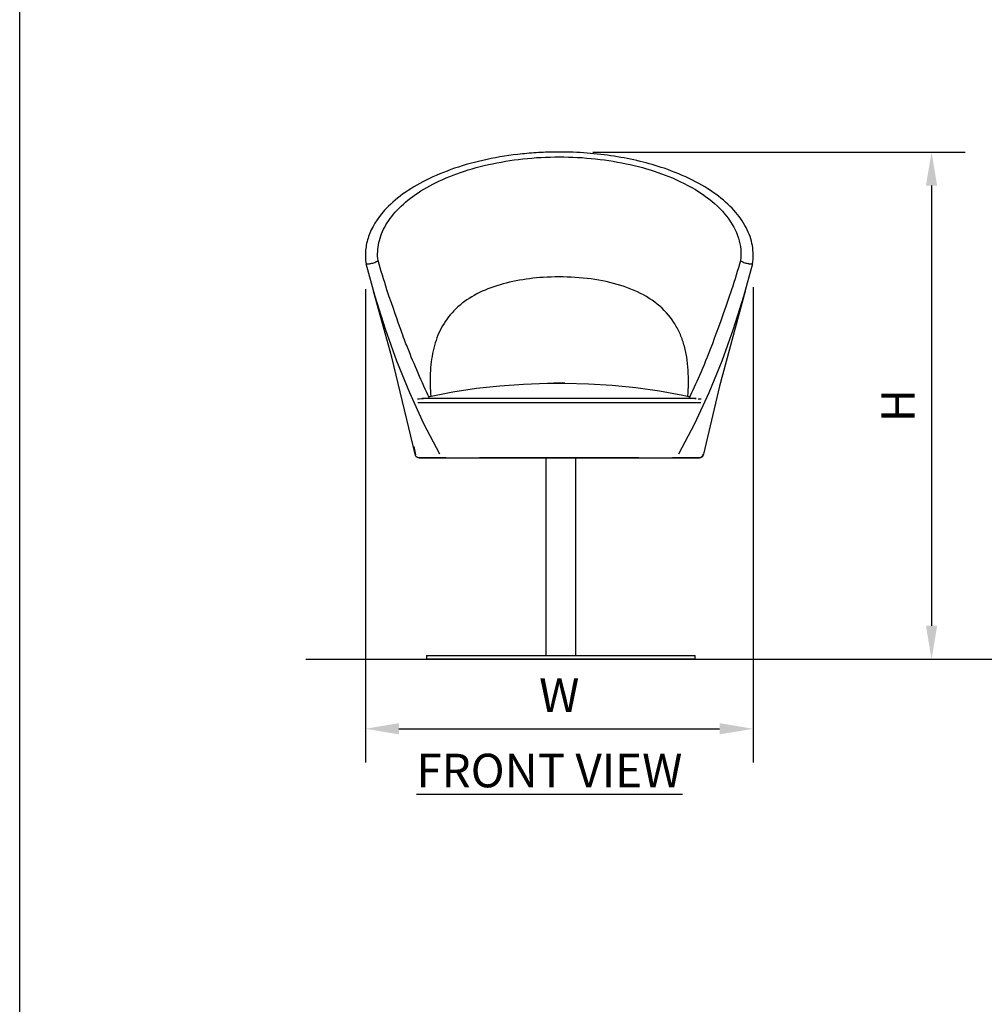
# Model space of a CAD drawing. Units: inches. Extents: x 0 to 204, y 0 to 264.
# Drawn here: x 0 to 65, y 66 to 132 of the extents above; entities that cross this region are included whole.
import ezdxf

# ---------------------------------------------------------------- set-up
doc = ezdxf.new("R2010")
doc.units = ezdxf.units.IN
doc.header["$MEASUREMENT"] = 0
doc.layers.get('0').update_dxf_attribs({"color": 10})
doc.layers.add('A-ANNO-DIMS', color=2, linetype='Continuous')
doc.layers.add('A-ANNO-NOTES', color=2, linetype='Continuous')
doc.styles.add('Arial', font='arial.ttf')
doc.dimstyles.new('ARCH-24', dxfattribs={"dimscale": 24, "dimtxt": 0.09375, "dimasz": 0.09375, "dimexe": 0.09375, "dimexo": 0.09375, "dimgap": 0.046875, "dimtad": 1, "dimdec": 4, "dimzin": 3, "dimdsep": 46, "dimlunit": 4, "dimtxsty": 'Arial', "dimcen": 0, "dimdle": 0.09375, "dimclrd": 256, "dimclre": 256, "dimclrt": 256, "dimadec": 0, "dimazin": 0, "dimtfac": 1, "dimtdec": 4, "dimtmove": 2, "dimatfit": 2, "dimfxl": 1, "dimfrac": 2, "dimtolj": 1, "dimtzin": 0, "dimlwd": -1, "dimlwe": -1, "dimarcsym": 0})

# ---------------------------------------------------------------- blocks, each defined once
blk = doc.blocks.new('*D2')
at = {"layer": 'A-ANNO-DIMS', "transparency": 16777216}
for p, q in [((23.176, 113.946), (23.176, 82.219)), ((49.177, 114.079), (49.177, 82.219)), ((25.426, 84.469), (46.927, 84.469))]:
    blk.add_line(p, q, dxfattribs=at)
for points in [[(25.426, 84.844), (25.426, 84.094), (23.176, 84.469)], [(46.927, 84.844), (46.927, 84.094), (49.177, 84.469)]]:
    blk.add_solid(points, dxfattribs=at)
at = {"layer": 'Defpoints', "color": 0, "transparency": 16777216}
for p in [(23.176, 116.196), (49.177, 116.329), (49.177, 84.469)]:
    blk.add_point(p, dxfattribs=at)
at = {"layer": 'A-ANNO-DIMS', "transparency": 16777216, "insert": (36.176, 86.719), "char_height": 2.25, "attachment_point": 5, "style": 'Arial'}
blk.add_mtext('\\A1;W', dxfattribs=at)
blk = doc.blocks.new('*D6')
at = {"layer": 'A-ANNO-DIMS', "transparency": 16777216}
for p, q in [((38.427, 123.128), (63.386, 123.128)), ((61.136, 120.878), (61.136, 91.378)), ((45.749, 89.128), (63.386, 89.128))]:
    blk.add_line(p, q, dxfattribs=at)
for points in [[(60.761, 120.878), (61.511, 120.878), (61.136, 123.128)], [(60.761, 91.378), (61.511, 91.378), (61.136, 89.128)]]:
    blk.add_solid(points, dxfattribs=at)
at = {"layer": 'Defpoints', "color": 0, "transparency": 16777216}
for p in [(36.177, 123.128), (43.499, 89.128), (61.136, 89.128)]:
    blk.add_point(p, dxfattribs=at)
at = {"layer": 'A-ANNO-DIMS', "transparency": 16777216, "insert": (58.886, 106.128), "char_height": 2.25, "attachment_point": 5, "rotation": 90, "style": 'Arial'}
blk.add_mtext('\\A1;H', dxfattribs=at)
blk = doc.blocks.new('GIRO-SWIV-FR')
for p, q in [((-2.388, 18.45), (-0.797, 18.499)), ((-0.797, 18.499), (-0.366, 18.502)), ((-0.365, 18.502), (-0.366, 18.502)), ((-0.366, 18.502), (-0.366, 18.502)), ((-0.366, 18.502), (-0.366, 18.502)), ((-0.366, 18.502), (-0.365, 18.502)), ((-0.363, 18.502), (-0.365, 18.502)), ((-0.365, 18.502), (-0.364, 18.502)), ((-0.364, 18.502), (-0.362, 18.502)), ((-0.361, 18.502), (-0.363, 18.502)), ((-0.362, 18.502), (-0.359, 18.502)), ((-0.358, 18.502), (-0.361, 18.502)), ((-0.359, 18.502), (-0.356, 18.502)), ((-0.355, 18.502), (-0.358, 18.502)), ((-0.356, 18.502), (-0.352, 18.502)), ((-0.351, 18.502), (-0.355, 18.502)), ((-0.352, 18.502), (-0.348, 18.502)), ((-0.347, 18.502), (-0.351, 18.502)), ((-0.348, 18.502), (-0.343, 18.502)), ((-0.341, 18.502), (-0.347, 18.502)), ((-0.343, 18.502), (-0.337, 18.502)), ((-0.336, 18.502), (-0.341, 18.502)), ((-0.337, 18.502), (-0.331, 18.502)), ((-0.33, 18.502), (-0.336, 18.502)), ((-0.331, 18.502), (-0.325, 18.502)), ((-0.323, 18.502), (-0.33, 18.502)), ((-0.325, 18.502), (-0.318, 18.502)), ((-0.316, 18.502), (-0.323, 18.502)), ((-0.318, 18.502), (-0.31, 18.502)), ((-0.308, 18.502), (-0.316, 18.502)), ((-0.31, 18.502), (-0.302, 18.502)), ((-0.3, 18.502), (-0.308, 18.502)), ((-0.302, 18.502), (-0.294, 18.502)), ((-0.291, 18.502), (-0.3, 18.502)), ((-0.294, 18.502), (-0.285, 18.502)), ((-0.282, 18.502), (-0.291, 18.502)), ((-0.285, 18.502), (-0.275, 18.502)), ((-0.273, 18.502), (-0.282, 18.502)), ((-0.275, 18.502), (-0.265, 18.502)), ((-0.263, 18.502), (-0.273, 18.502)), ((-0.265, 18.502), (-0.255, 18.502)), ((-0.252, 18.502), (-0.263, 18.502)), ((-0.255, 18.502), (-0.244, 18.502)), ((-0.241, 18.502), (-0.252, 18.502)), ((-0.244, 18.502), (-0.233, 18.502)), ((-0.23, 18.502), (-0.241, 18.502)), ((-0.233, 18.502), (-0.222, 18.502)), ((-0.218, 18.502), (-0.23, 18.502)), ((-0.222, 18.502), (-0.21, 18.502)), ((-0.206, 18.502), (-0.218, 18.502)), ((-0.21, 18.502), (-0.198, 18.502)), ((-0.194, 18.502), (-0.206, 18.502)), ((-0.198, 18.502), (-0.185, 18.502)), ((-0.182, 18.502), (-0.194, 18.502)), ((-0.185, 18.502), (-0.172, 18.502)), ((-0.169, 18.502), (-0.182, 18.502)), ((-0.172, 18.502), (-0.159, 18.502)), ((-0.156, 18.502), (-0.169, 18.502)), ((-0.159, 18.502), (-0.146, 18.502)), ((-0.142, 18.502), (-0.156, 18.502)), ((-0.146, 18.502), (-0.132, 18.502)), ((-0.128, 18.502), (-0.142, 18.502)), ((-0.132, 18.502), (-0.118, 18.502)), ((-0.115, 18.502), (-0.128, 18.502)), ((-0.118, 18.502), (-0.104, 18.502)), ((-0.101, 18.502), (-0.115, 18.502)), ((-0.104, 18.502), (-0.09, 18.502)), ((-0.086, 18.502), (-0.101, 18.502)), ((-0.09, 18.502), (-0.076, 18.502)), ((-0.072, 18.502), (-0.086, 18.502)), ((-0.076, 18.502), (-0.061, 18.502)), ((-0.058, 18.502), (-0.072, 18.502)), ((-0.061, 18.502), (-0.047, 18.502)), ((-0.043, 18.502), (-0.058, 18.502)), ((-0.047, 18.502), (-0.032, 18.502)), ((-0.028, 18.502), (-0.043, 18.502)), ((-0.032, 18.502), (-0.018, 18.502)), ((-0.014, 18.502), (-0.028, 18.502)), ((-0.018, 18.502), (-0.003, 18.502)), ((0.001, 18.502), (-0.014, 18.502)), ((-0.003, 18.502), (0.001, 18.502)), ((0.001, 18.502), (0.016, 18.502)), ((0.005, 18.502), (0.001, 18.502)), ((0.02, 18.502), (0.005, 18.502)), ((0.016, 18.502), (0.03, 18.502)), ((0.034, 18.502), (0.02, 18.502)), ((0.03, 18.502), (0.045, 18.502)), ((0.049, 18.502), (0.034, 18.502)), ((0.045, 18.502), (0.06, 18.502)), ((0.063, 18.502), (0.049, 18.502)), ((0.06, 18.502), (0.074, 18.502)), ((0.078, 18.502), (0.063, 18.502)), ((0.074, 18.502), (0.088, 18.502)), ((0.092, 18.502), (0.078, 18.502)), ((0.088, 18.502), (0.103, 18.502)), ((0.106, 18.502), (0.092, 18.502)), ((0.103, 18.502), (0.117, 18.502)), ((0.12, 18.502), (0.106, 18.502)), ((0.117, 18.502), (0.13, 18.502)), ((0.134, 18.502), (0.12, 18.502)), ((0.13, 18.502), (0.144, 18.502)), ((0.148, 18.502), (0.134, 18.502)), ((0.144, 18.502), (0.158, 18.502)), ((0.161, 18.502), (0.148, 18.502)), ((0.158, 18.502), (0.171, 18.502)), ((0.174, 18.502), (0.161, 18.502)), ((0.171, 18.502), (0.184, 18.502)), ((0.187, 18.502), (0.174, 18.502)), ((0.184, 18.502), (0.196, 18.502)), ((0.2, 18.502), (0.187, 18.502)), ((0.196, 18.502), (0.208, 18.502)), ((0.212, 18.502), (0.2, 18.502)), ((0.208, 18.502), (0.22, 18.502)), ((0.224, 18.502), (0.212, 18.502)), ((0.22, 18.502), (0.232, 18.502)), ((0.235, 18.502), (0.224, 18.502)), ((0.232, 18.502), (0.243, 18.502)), ((0.246, 18.502), (0.235, 18.502)), ((0.243, 18.502), (0.254, 18.502)), ((0.257, 18.502), (0.246, 18.502)), ((0.254, 18.502), (0.265, 18.502)), ((0.267, 18.502), (0.257, 18.502)), ((0.265, 18.502), (0.275, 18.502)), ((0.277, 18.502), (0.267, 18.502)), ((0.275, 18.502), (0.284, 18.502)), ((0.287, 18.502), (0.277, 18.502)), ((0.284, 18.502), (0.293, 18.502)), ((0.296, 18.502), (0.287, 18.502)), ((0.293, 18.502), (0.302, 18.502)), ((0.304, 18.502), (0.296, 18.502)), ((0.302, 18.502), (0.31, 18.502)), ((0.312, 18.502), (0.304, 18.502)), ((0.31, 18.502), (0.318, 18.502)), ((0.32, 18.502), (0.312, 18.502)), ((0.318, 18.502), (0.325, 18.502)), ((0.327, 18.502), (0.32, 18.502)), ((0.325, 18.502), (0.332, 18.502)), ((0.333, 18.502), (0.327, 18.502)), ((0.332, 18.502), (0.338, 18.502)), ((0.339, 18.502), (0.333, 18.502)), ((0.338, 18.502), (0.343, 18.502)), ((0.345, 18.502), (0.339, 18.502)), ((0.343, 18.502), (0.349, 18.502)), ((0.35, 18.502), (0.345, 18.502)), ((0.349, 18.502), (0.353, 18.502)), ((0.354, 18.502), (0.35, 18.502)), ((0.353, 18.502), (0.357, 18.502)), ((0.358, 18.502), (0.354, 18.502)), ((0.357, 18.502), (0.36, 18.502)), ((0.361, 18.502), (0.358, 18.502)), ((0.36, 18.502), (0.363, 18.502)), ((0.364, 18.502), (0.361, 18.502)), ((0.363, 18.502), (0.365, 18.502)), ((0.366, 18.502), (0.364, 18.502)), ((0.365, 18.502), (0.367, 18.502)), ((0.367, 18.502), (0.366, 18.502)), ((0.367, 18.502), (0.368, 18.502)), ((0.368, 18.502), (0.367, 18.502)), ((0.368, 18.502), (1.96, 18.47)), ((0.368, 18.502), (0.368, 18.502)), ((0.368, 18.502), (0.368, 18.502)), ((-8.695, 17.621), (-7.132, 17.922)), ((-7.132, 17.922), (-5.558, 18.162)), ((-5.558, 18.162), (-3.976, 18.338)), ((-3.976, 18.338), (-2.388, 18.45)), ((1.96, 18.47), (3.549, 18.374)), ((3.549, 18.374), (5.133, 18.215)), ((5.133, 18.215), (6.709, 17.993)), ((6.709, 17.993), (8.276, 17.708)), ((-9.505, 17.458), (-9.386, 17.467)), ((0.001, 17.194), (-9.479, 17.194)), ((-9.386, 17.467), (-9.226, 17.471)), ((-9.226, 17.471), (-9.201, 17.472)), ((-9.186, 17.472), (-9.187, 17.472)), ((-9.187, 17.472), (-9.18, 17.472)), ((-9.175, 17.472), (-9.186, 17.472)), ((-9.18, 17.472), (-9.158, 17.472)), ((-9.149, 17.472), (-9.175, 17.472)), ((-9.158, 17.472), (-9.121, 17.472)), ((-9.108, 17.472), (-9.149, 17.472)), ((-9.121, 17.472), (-9.097, 17.472)), ((-9.053, 17.472), (-9.108, 17.472)), ((-8.984, 17.472), (-9.053, 17.472)), ((-8.9, 17.472), (-8.984, 17.472)), ((-8.801, 17.472), (-8.9, 17.472)), ((-8.689, 17.472), (-8.801, 17.472)), ((-8.742, 17.6), (-8.738, 17.603)), ((-8.738, 17.603), (-8.734, 17.605)), ((-8.734, 17.605), (-8.729, 17.608)), ((-8.729, 17.608), (-8.725, 17.61)), ((-8.725, 17.61), (-8.72, 17.612)), ((-8.72, 17.612), (-8.716, 17.614)), ((-8.716, 17.614), (-8.711, 17.616)), ((-8.711, 17.616), (-8.706, 17.618)), ((-8.706, 17.618), (-8.702, 17.619)), ((-8.702, 17.619), (-8.697, 17.62)), ((-8.697, 17.62), (-8.695, 17.621)), ((-8.563, 17.472), (-8.689, 17.472)), ((-8.423, 17.472), (-8.563, 17.472)), ((-8.269, 17.472), (-8.423, 17.472)), ((-8.102, 17.472), (-8.269, 17.472)), ((-7.923, 17.472), (-8.102, 17.472)), ((-7.73, 17.472), (-7.923, 17.472)), ((-7.526, 17.472), (-7.73, 17.472)), ((-7.309, 17.472), (-7.526, 17.472)), ((-7.081, 17.472), (-7.309, 17.472)), ((-6.841, 17.472), (-7.081, 17.472)), ((-6.59, 17.472), (-6.841, 17.472)), ((-6.329, 17.472), (-6.59, 17.472)), ((-6.057, 17.472), (-6.329, 17.472)), ((-5.776, 17.472), (-6.057, 17.472)), ((-5.486, 17.472), (-5.776, 17.472)), ((-5.187, 17.472), (-5.486, 17.472)), ((-4.88, 17.472), (-5.187, 17.472)), ((-4.564, 17.472), (-4.88, 17.472)), ((-4.242, 17.472), (-4.564, 17.472)), ((-3.913, 17.472), (-4.242, 17.472)), ((-3.577, 17.472), (-3.913, 17.472)), ((-3.236, 17.472), (-3.577, 17.472)), ((-2.889, 17.472), (-3.236, 17.472)), ((-2.538, 17.472), (-2.889, 17.472)), ((-2.183, 17.472), (-2.538, 17.472)), ((-1.824, 17.472), (-2.183, 17.472)), ((-1.463, 17.472), (-1.824, 17.472)), ((-1.099, 17.472), (-1.463, 17.472)), ((-0.733, 17.472), (-1.099, 17.472)), ((-0.366, 17.472), (-0.733, 17.472)), ((0.001, 17.472), (-0.366, 17.472)), ((0.1, 17.472), (0.001, 17.472)), ((9.481, 17.194), (0.001, 17.194)), ((0.468, 17.472), (0.1, 17.472)), ((0.834, 17.472), (0.468, 17.472)), ((1.199, 17.472), (0.834, 17.472)), ((1.563, 17.472), (1.199, 17.472)), ((1.923, 17.472), (1.563, 17.472)), ((2.281, 17.472), (1.923, 17.472)), ((2.635, 17.472), (2.281, 17.472)), ((2.985, 17.472), (2.635, 17.472)), ((3.33, 17.472), (2.985, 17.472)), ((3.67, 17.472), (3.33, 17.472)), ((4.004, 17.472), (3.67, 17.472)), ((4.332, 17.472), (4.004, 17.472)), ((4.652, 17.472), (4.332, 17.472)), ((4.965, 17.472), (4.652, 17.472)), ((5.27, 17.472), (4.965, 17.472)), ((5.567, 17.472), (5.27, 17.472)), ((5.855, 17.472), (5.567, 17.472)), ((6.134, 17.472), (5.855, 17.472)), ((6.402, 17.472), (6.134, 17.472)), ((6.661, 17.472), (6.402, 17.472)), ((6.909, 17.472), (6.661, 17.472)), ((7.145, 17.472), (6.909, 17.472)), ((7.371, 17.472), (7.145, 17.472)), ((7.584, 17.472), (7.371, 17.472)), ((7.786, 17.472), (7.584, 17.472)), ((7.974, 17.472), (7.786, 17.472)), ((8.151, 17.472), (7.974, 17.472)), ((8.314, 17.472), (8.151, 17.472)), ((8.276, 17.708), (8.697, 17.621)), ((8.464, 17.472), (8.314, 17.472)), ((8.6, 17.472), (8.464, 17.472)), ((8.723, 17.472), (8.6, 17.472)), ((8.697, 17.621), (8.702, 17.619)), ((8.702, 17.619), (8.707, 17.618)), ((8.707, 17.618), (8.711, 17.617)), ((8.711, 17.617), (8.716, 17.615)), ((8.716, 17.615), (8.721, 17.613)), ((8.721, 17.613), (8.725, 17.611)), ((8.831, 17.472), (8.723, 17.472)), ((8.725, 17.611), (8.73, 17.609)), ((8.73, 17.609), (8.734, 17.606)), ((8.734, 17.606), (8.738, 17.603)), ((8.738, 17.603), (8.742, 17.601)), ((8.742, 17.601), (8.747, 17.598)), ((8.926, 17.472), (8.831, 17.472)), ((9.006, 17.472), (8.926, 17.472)), ((9.072, 17.472), (9.006, 17.472)), ((9.123, 17.472), (9.072, 17.472)), ((9.098, 17.472), (9.11, 17.472)), ((9.11, 17.472), (9.151, 17.472)), ((9.16, 17.472), (9.123, 17.472)), ((9.151, 17.472), (9.177, 17.472)), ((9.182, 17.472), (9.16, 17.472)), ((9.177, 17.472), (9.188, 17.472)), ((9.189, 17.472), (9.182, 17.472)), ((9.188, 17.472), (9.189, 17.472)), ((9.305, 17.469), (9.349, 17.468)), ((9.349, 17.468), (9.509, 17.459)), ((-9.75, 14.27), (-9.65, 13.707)), ((-9.649, 13.698), (-9.668, 13.75)), ((-9.646, 13.688), (-9.649, 13.698)), ((-9.644, 13.678), (-9.646, 13.688)), ((-9.641, 13.669), (-9.644, 13.678)), ((-9.637, 13.659), (-9.641, 13.669)), ((-9.633, 13.65), (-9.637, 13.659)), ((-9.629, 13.641), (-9.633, 13.65)), ((-9.625, 13.632), (-9.629, 13.641)), ((-9.62, 13.623), (-9.625, 13.632)), ((-9.614, 13.615), (-9.62, 13.623)), ((-9.609, 13.607), (-9.614, 13.615)), ((-9.603, 13.599), (-9.609, 13.607)), ((-9.597, 13.591), (-9.603, 13.599)), ((-9.59, 13.583), (-9.597, 13.591)), ((-9.583, 13.576), (-9.59, 13.583)), ((-9.576, 13.569), (-9.583, 13.576)), ((-9.569, 13.562), (-9.576, 13.569)), ((-9.561, 13.556), (-9.569, 13.562)), ((-9.553, 13.549), (-9.561, 13.556)), ((-9.545, 13.544), (-9.553, 13.549)), ((-9.537, 13.538), (-9.545, 13.544)), ((-9.528, 13.533), (-9.537, 13.538)), ((-9.52, 13.528), (-9.528, 13.533)), ((-9.511, 13.524), (-9.52, 13.528)), ((-9.501, 13.52), (-9.511, 13.524)), ((-9.492, 13.516), (-9.501, 13.52)), ((-9.483, 13.513), (-9.492, 13.516)), ((-9.473, 13.51), (-9.483, 13.513)), ((-9.463, 13.507), (-9.473, 13.51)), ((-9.454, 13.505), (-9.463, 13.507)), ((-9.444, 13.503), (-9.454, 13.505)), ((-9.434, 13.502), (-9.444, 13.503)), ((-9.424, 13.501), (-9.434, 13.502)), ((-9.414, 13.5), (-9.424, 13.501)), ((-9.404, 13.5), (-9.414, 13.5)), ((-7.63, 13.5), (-9.41, 13.5)), ((-9.392, 13.5), (-9.404, 13.5)), ((-9.404, 13.5), (-9.404, 13.5)), ((-9.404, 13.5), (-9.397, 13.5)), ((-9.397, 13.5), (-9.374, 13.5)), ((-9.38, 13.5), (-9.392, 13.5)), ((-9.374, 13.5), (-9.336, 13.5)), ((-9.336, 13.5), (-9.284, 13.5)), ((-9.284, 13.5), (-9.217, 13.5)), ((-9.217, 13.5), (-9.134, 13.5)), ((-9.134, 13.5), (-9.038, 13.5)), ((-9.038, 13.5), (-8.927, 13.5)), ((-8.927, 13.5), (-8.801, 13.5)), ((-8.801, 13.5), (-8.662, 13.5)), ((-8.662, 13.5), (-8.508, 13.5)), ((-8.508, 13.5), (-8.341, 13.5)), ((-8.341, 13.5), (-8.161, 13.5)), ((-8.161, 13.5), (-7.967, 13.5)), ((-7.967, 13.5), (-7.761, 13.5)), ((-7.761, 13.5), (-7.543, 13.5)), ((-7.543, 13.5), (-7.312, 13.5)), ((-7.312, 13.5), (-7.07, 13.5)), ((-7.07, 13.5), (-6.816, 13.5)), ((-6.816, 13.5), (-6.552, 13.5)), ((-6.552, 13.5), (-6.277, 13.5)), ((-6.277, 13.5), (-5.991, 13.5)), ((-5.991, 13.5), (-5.697, 13.5)), ((-5.697, 13.5), (-5.393, 13.5)), ((-5.393, 13.5), (-5.081, 13.5)), ((-5.309, 13.5), (-5.337, 13.5)), ((-4.995, 13.5), (-5.309, 13.5)), ((-5.081, 13.5), (-4.76, 13.5)), ((-4.672, 13.5), (-4.995, 13.5)), ((-4.76, 13.5), (-4.432, 13.5)), ((-4.342, 13.5), (-4.672, 13.5)), ((-4.432, 13.5), (-4.097, 13.5)), ((-4.005, 13.5), (-4.342, 13.5)), ((-4.097, 13.5), (-3.755, 13.5)), ((-3.662, 13.5), (-4.005, 13.5)), ((-3.755, 13.5), (-3.407, 13.5)), ((-3.312, 13.5), (-3.662, 13.5)), ((-3.407, 13.5), (-3.054, 13.5)), ((-2.958, 13.5), (-3.312, 13.5)), ((-3.054, 13.5), (-2.696, 13.5)), ((-2.598, 13.5), (-2.958, 13.5)), ((-2.696, 13.5), (-2.333, 13.5)), ((-2.235, 13.5), (-2.598, 13.5)), ((-2.333, 13.5), (-1.967, 13.5)), ((-1.867, 13.5), (-2.235, 13.5)), ((-1.967, 13.5), (-1.598, 13.5)), ((-1.497, 13.5), (-1.867, 13.5)), ((-1.598, 13.5), (-1.226, 13.5)), ((-1.125, 13.5), (-1.497, 13.5)), ((-1.226, 13.5), (-0.852, 13.5)), ((-0.751, 13.5), (-1.125, 13.5)), ((-0.897, 13.5), (-0.897, 0.25)), ((-0.852, 13.5), (-0.477, 13.5)), ((-0.375, 13.5), (-0.751, 13.5)), ((-0.477, 13.5), (-0.101, 13.5)), ((0.001, 13.5), (-0.375, 13.5)), ((-0.101, 13.5), (0.001, 13.5)), ((0.001, 13.5), (0.377, 13.5)), ((0.103, 13.5), (0.001, 13.5)), ((0.479, 13.5), (0.103, 13.5)), ((0.377, 13.5), (0.753, 13.5)), ((0.854, 13.5), (0.479, 13.5)), ((0.753, 13.5), (1.127, 13.5)), ((1.228, 13.5), (0.854, 13.5)), ((1.103, 0.25), (1.103, 13.5)), ((1.127, 13.5), (1.499, 13.5)), ((1.6, 13.5), (1.228, 13.5)), ((1.499, 13.5), (1.869, 13.5)), ((1.969, 13.5), (1.6, 13.5)), ((1.869, 13.5), (2.237, 13.5)), ((2.335, 13.5), (1.969, 13.5)), ((2.237, 13.5), (2.6, 13.5)), ((2.698, 13.5), (2.335, 13.5)), ((2.6, 13.5), (2.96, 13.5)), ((3.056, 13.5), (2.698, 13.5)), ((2.96, 13.5), (3.314, 13.5)), ((3.409, 13.5), (3.056, 13.5)), ((3.314, 13.5), (3.664, 13.5)), ((3.757, 13.5), (3.409, 13.5)), ((3.664, 13.5), (4.007, 13.5)), ((4.099, 13.5), (3.757, 13.5)), ((4.007, 13.5), (4.344, 13.5)), ((4.434, 13.5), (4.099, 13.5)), ((4.344, 13.5), (4.674, 13.5)), ((4.762, 13.5), (4.434, 13.5)), ((4.674, 13.5), (4.997, 13.5)), ((5.083, 13.5), (4.762, 13.5)), ((4.997, 13.5), (5.311, 13.5)), ((5.339, 13.5), (5.083, 13.5)), ((5.311, 13.5), (5.618, 13.5)), ((5.618, 13.5), (5.915, 13.5)), ((5.915, 13.5), (6.203, 13.5)), ((6.203, 13.5), (6.48, 13.5)), ((6.48, 13.5), (6.748, 13.5)), ((6.748, 13.5), (7.004, 13.5)), ((7.004, 13.5), (7.25, 13.5)), ((7.25, 13.5), (7.484, 13.5)), ((7.484, 13.5), (7.706, 13.5)), ((9.412, 13.5), (7.632, 13.5)), ((7.706, 13.5), (7.915, 13.5)), ((7.915, 13.5), (8.112, 13.5)), ((8.112, 13.5), (8.296, 13.5)), ((8.296, 13.5), (8.466, 13.5)), ((8.466, 13.5), (8.624, 13.5)), ((8.624, 13.5), (8.767, 13.5)), ((8.767, 13.5), (8.896, 13.5)), ((8.896, 13.5), (9.011, 13.5)), ((9.011, 13.5), (9.112, 13.5)), ((9.112, 13.5), (9.198, 13.5)), ((9.198, 13.5), (9.269, 13.5)), ((9.269, 13.5), (9.326, 13.5)), ((9.326, 13.5), (9.367, 13.5)), ((9.367, 13.5), (9.394, 13.5)), ((9.399, 13.5), (9.376, 13.5)), ((9.394, 13.5), (9.406, 13.5)), ((9.406, 13.5), (9.399, 13.5)), ((9.415, 13.5), (9.406, 13.5)), ((9.406, 13.5), (9.406, 13.5)), ((9.425, 13.501), (9.415, 13.5)), ((9.435, 13.502), (9.425, 13.501)), ((9.445, 13.503), (9.435, 13.502)), ((9.455, 13.505), (9.445, 13.503)), ((9.465, 13.507), (9.455, 13.505)), ((9.474, 13.509), (9.465, 13.507)), ((9.484, 13.512), (9.474, 13.509)), ((9.493, 13.516), (9.484, 13.512)), ((9.503, 13.519), (9.493, 13.516)), ((9.512, 13.523), (9.503, 13.519)), ((9.521, 13.528), (9.512, 13.523)), ((9.529, 13.533), (9.521, 13.528)), ((9.538, 13.538), (9.529, 13.533)), ((9.546, 13.543), (9.538, 13.538)), ((9.555, 13.549), (9.546, 13.543)), ((9.563, 13.555), (9.555, 13.549)), ((9.57, 13.561), (9.563, 13.555)), ((9.578, 13.568), (9.57, 13.561)), ((9.585, 13.575), (9.578, 13.568)), ((9.592, 13.582), (9.585, 13.575)), ((9.598, 13.59), (9.592, 13.582)), ((9.604, 13.598), (9.598, 13.59)), ((9.61, 13.606), (9.604, 13.598)), ((9.616, 13.614), (9.61, 13.606)), ((9.621, 13.623), (9.616, 13.614)), ((9.626, 13.631), (9.621, 13.623)), ((9.67, 13.75), (9.626, 13.631)), ((-8.897, 0.25), (-8.897, 0)), ((-8.897, 0.25), (9.103, 0.25)), ((9.103, 0), (-8.897, 0)), ((9.103, 0), (9.103, 0.25))]:
    blk.add_line(p, q)
at = {"flags": 128}
for points in [[(-8.001, 13.75), (-9.072, 15.786), (-10.03, 17.87), (-10.888, 19.989), (-11.657, 22.137), (-12.345, 24.31), (-12.956, 26.5)], [(12.958, 26.5), (12.347, 24.31), (11.659, 22.137), (10.89, 19.989), (10.032, 17.87), (9.074, 15.786), (8.003, 13.75)], [(-9.668, 13.75), (-11.236, 20.258), (-12.455, 24.684)], [(12.457, 24.684), (10.743, 18.312), (9.67, 13.75)], [(9.63, 13.75), (9.63, 13.74), (9.63, 13.73), (9.629, 13.72), (9.627, 13.71), (9.625, 13.7), (9.623, 13.69), (9.621, 13.68), (9.618, 13.67), (9.614, 13.661), (9.61, 13.651), (9.606, 13.642), (9.602, 13.633), (9.597, 13.624), (9.592, 13.615), (9.586, 13.607), (9.58, 13.599), (9.574, 13.591), (9.568, 13.583), (9.561, 13.575), (9.554, 13.568), (9.546, 13.561), (9.538, 13.555), (9.531, 13.548), (9.522, 13.542), (9.514, 13.537), (9.505, 13.531), (9.496, 13.526), (9.487, 13.522), (9.478, 13.517), (9.469, 13.514), (9.459, 13.51), (9.45, 13.507), (9.44, 13.504), (9.43, 13.502), (9.42, 13.5), (9.42, 13.5)]]:
    blk.add_lwpolyline(points, dxfattribs=at)
for points, knots in [([(0.001, 34), (-0.416, 34), (-1.244, 33.979), (-2.889, 33.853), (-4.878, 33.542), (-7.068, 32.942), (-8.981, 32.147), (-10.563, 31.19), (-11.977, 29.931), (-12.758, 28.646), (-13.023, 27.422), (-13.003, 26.807), (-12.956, 26.5)], [0, 0, 0, 0, 0.055556, 0.111111, 0.222222, 0.333333, 0.444444, 0.555556, 0.666667, 0.833333, 0.916667, 1, 1, 1, 1]), ([(-12.151, 26.722), (-12.176, 26.924), (-12.192, 27.327), (-12.084, 28.132), (-11.689, 29.124), (-10.803, 30.257), (-9.52, 31.294), (-7.864, 32.193), (-5.882, 32.916), (-3.641, 33.424), (-1.232, 33.686), (1.235, 33.686), (3.643, 33.424), (5.884, 32.916), (8.031, 32.133), (9.914, 31.058), (11.337, 29.708), (11.993, 28.483), (12.193, 27.478), (12.185, 26.974), (12.153, 26.722)], [0, 0, 0, 0, 0.029412, 0.058824, 0.117647, 0.176471, 0.235294, 0.294118, 0.352941, 0.411765, 0.470588, 0.529412, 0.588235, 0.647059, 0.705882, 0.779412, 0.852941, 0.926471, 0.963235, 1, 1, 1, 1]), ([(12.958, 26.5), (12.989, 26.705), (13.019, 27.114), (12.944, 27.933), (12.597, 28.946), (11.777, 30.111), (10.565, 31.19), (8.983, 32.147), (7.229, 32.876), (5.434, 33.396), (3.695, 33.741), (2.174, 33.917), (0.936, 33.988), (0.314, 34), (0.001, 34)], [0, 0, 0, 0, 0.055556, 0.111111, 0.222222, 0.333333, 0.444444, 0.555556, 0.666667, 0.75, 0.833333, 0.916667, 0.958333, 1, 1, 1, 1]), ([(-12.956, 26.5), (-12.9, 26.5), (-12.819, 26.504), (-12.716, 26.515), (-12.616, 26.531), (-12.495, 26.56), (-12.319, 26.62), (-12.213, 26.678), (-12.151, 26.722)], [0, 0, 0, 0, 0.166667, 0.25, 0.333333, 0.5, 0.666667, 1, 1, 1, 1]), ([(12.153, 26.722), (12.215, 26.678), (12.321, 26.62), (12.497, 26.56), (12.618, 26.531), (12.718, 26.515), (12.821, 26.504), (12.902, 26.5), (12.958, 26.5)], [0, 0, 0, 0, 0.333333, 0.5, 0.666667, 0.75, 0.833333, 1, 1, 1, 1]), ([(8.625, 17.636), (8.646, 17.922), (8.67, 18.513), (8.653, 19.39), (8.558, 20.259), (8.376, 21.088), (8.096, 21.868), (7.579, 22.831), (6.645, 23.865), (5.083, 24.779), (3.184, 25.363), (1.084, 25.644), (-0.991, 25.644), (-2.92, 25.403), (-4.621, 24.943), (-6.089, 24.234), (-7.244, 23.271), (-8.045, 22.075), (-8.509, 20.694), (-8.657, 19.431), (-8.665, 18.398), (-8.639, 17.882), (-8.622, 17.635)], [0.0028659, 0.0028659, 0.0028659, 0.0028659, 0.0333333, 0.0666667, 0.1, 0.1333333, 0.1666667, 0.2, 0.2666667, 0.3333333, 0.4, 0.4666667, 0.5333333, 0.5916667, 0.65, 0.7083333, 0.7666667, 0.825, 0.8833333, 0.9416667, 0.9708333, 0.9971644, 0.9971644, 0.9971644, 0.9971644]), ([(-8.687, 17.461), (-9.228, 18.597), (-9.988, 20.379), (-10.677, 22.185), (-11.551, 24.767)], [0.3092248, 0.3092248, 0.3092248, 0.3092248, 0.5714286, 0.7142857, 0.7142857, 0.7142857, 0.7142857]), ([(11.553, 24.767), (10.443, 21.545), (9.745, 19.743), (8.931, 17.979), (8.685, 17.462)], [0.2857143, 0.2857143, 0.2857143, 0.2857143, 0.5714286, 0.6907318, 0.6907318, 0.6907318, 0.6907318]), ([(-7.727, 13.527), (-7.719, 13.523), (-7.687, 13.512), (-7.654, 13.504), (-7.63, 13.5)], [0.771367, 0.771367, 0.771367, 0.771367, 0.8333333, 1, 1, 1, 1]), ([(7.632, 13.5), (7.656, 13.504), (7.689, 13.512), (7.721, 13.523), (7.729, 13.527)], [0, 0, 0, 0, 0.1666667, 0.228633, 0.228633, 0.228633, 0.228633])]:
    blk.add_open_spline(points, degree=3, knots=knots)
for points in [[(-11.551, 24.767), (-11.76, 25.416), (-11.96, 26.068), (-12.151, 26.722)], [(12.153, 26.722), (11.962, 26.068), (11.762, 25.416), (11.553, 24.767)], [(-7.6, 13.5), (-7.61, 13.5), (-7.62, 13.5), (-7.63, 13.5)], [(7.632, 13.5), (7.622, 13.5), (7.612, 13.5), (7.602, 13.5)]]:
    blk.add_open_spline(points, degree=3)

msp = doc.modelspace()

# ---------------------------------------------------------------- linework, layer by layer
msp.add_line((19.17422, 89.1276), (126.82237, 89.1276))
msp.add_line((19.17422, 89.1276), (126.82237, 89.1276))
at = {"layer": 'Defpoints'}
msp.add_lwpolyline([(0, 0), (0, 264), (204, 264), (204, 0)], close=True, dxfattribs=at)

# ---------------------------------------------------------------- block references
msp.add_blockref('GIRO-SWIV-FR', (36.17648, 89.1276))

# ---------------------------------------------------------------- texts
at = {"layer": 'A-ANNO-NOTES', "insert": (35.51232, 82.79509), "char_height": 2.25, "width": 30.2182692, "attachment_point": 2, "style": 'Arial'}
msp.add_mtext('{\\LFRONT VIEW}', dxfattribs=at)

# ---------------------------------------------------------------- dimensions: what is measured, and where the dimension line sits
at = {"layer": 'A-ANNO-DIMS'}
dim = msp.add_linear_dim(base=(61.13556, 89.1276), p1=(36.17747, 123.1276), p2=(43.49945, 89.1276), angle=90, text='H', dimstyle='ARCH-24', dxfattribs=at)
dim.commit()
dim.dimension.update_dxf_attribs({"geometry": '*D6', "text_midpoint": (58.88556, 106.1276)})
dim = msp.add_linear_dim(base=(49.17709, 84.46852), p1=(23.17586, 116.19623), p2=(49.17709, 116.3293), text='W', dimstyle='ARCH-24', dxfattribs=at)
dim.commit()
dim.dimension.update_dxf_attribs({"geometry": '*D2', "text_midpoint": (36.17648, 86.71852)})

doc.saveas('drawing.dxf')
